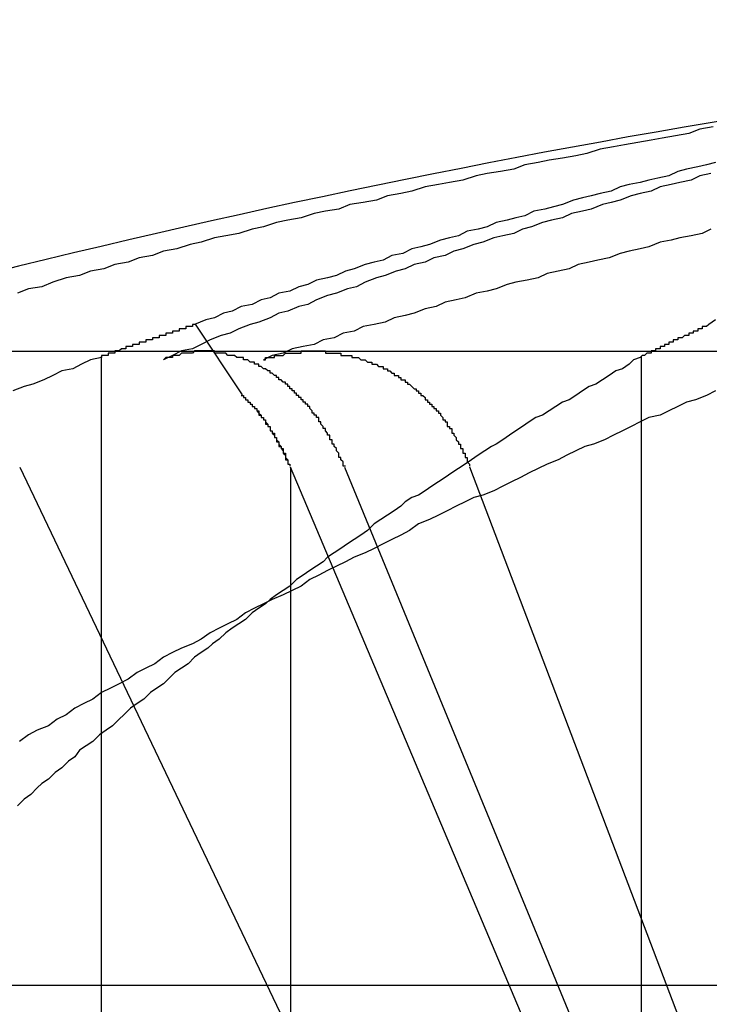
# Model space of a CAD drawing. Extents: x 3.5 to 71.5, y 2.7 to 44.5.
# Drawn here: x 15.8 to 15.9, y 11.9 to 12 of the extents above; entities that cross this region are included whole.
import ezdxf

# ---------------------------------------------------------------- set-up
doc = ezdxf.new("R2010")
doc.units = 0
doc.header["$LTSCALE"] = 4.3
doc.linetypes.add('DASHED', pattern=[0.2067, 0.1654, -0.0413])
doc.layers.add('HIDDEN__ANSI_', color=7, linetype='DASHED')
doc.layers.add('VISIBLE__ANSI_', color=7, linetype='CONTINUOUS')

msp = doc.modelspace()

# ---------------------------------------------------------------- linework, layer by layer
at = {"layer": 'HIDDEN__ANSI_'}
for p, q in [((15.830909, 11.974375), (15.814858, 11.974375)), ((15.862642, 11.974375), (15.830909, 11.974375)), ((15.850645, 11.974146), (15.850645, 11.928309)), ((15.822608, 11.969169), (15.853843, 11.903776)), ((15.837261, 11.969169), (15.864185, 11.903776)), ((15.867783, 11.903776), (15.84292, 11.969169)), ((15.852093, 11.928309), (15.836749, 11.964606)), ((15.834819, 11.96361), (15.834819, 11.928309)), ((15.826288, 11.958953), (15.826288, 11.928309))]:
    msp.add_line(p, q, dxfattribs=at)
for points in [[(15.8539, 11.9845, 0), (15.8533, 11.9844, 0), (15.8528, 11.9842, 0), (15.8522, 11.9841, 0), (15.8516, 11.984, 0), (15.8511, 11.9839, 0), (15.8505, 11.9838, 0), (15.8499, 11.9837, 0), (15.8494, 11.9836, 0), (15.8488, 11.9835, 0), (15.8482, 11.9833, 0), (15.8477, 11.9832, 0), (15.8471, 11.9831, 0), (15.8465, 11.983, 0), (15.846, 11.9829, 0), (15.8454, 11.9828, 0), (15.8449, 11.9826, 0), (15.8443, 11.9825, 0), (15.8437, 11.9824, 0), (15.8432, 11.9823, 0), (15.8426, 11.9821, 0), (15.842, 11.982, 0), (15.8415, 11.9819, 0), (15.8409, 11.9818, 0), (15.8403, 11.9816, 0), (15.8398, 11.9815, 0), (15.8392, 11.9814, 0), (15.8387, 11.9812, 0), (15.8381, 11.9811, 0), (15.8375, 11.981, 0), (15.837, 11.9808, 0), (15.8364, 11.9807, 0), (15.8359, 11.9806, 0), (15.8353, 11.9804, 0), (15.8347, 11.9803, 0), (15.8342, 11.9802, 0), (15.8336, 11.98, 0), (15.8331, 11.9799, 0), (15.8325, 11.9797, 0), (15.8319, 11.9796, 0), (15.8314, 11.9795, 0), (15.8308, 11.9793, 0), (15.8303, 11.9792, 0), (15.8297, 11.979, 0), (15.8291, 11.9789, 0), (15.8286, 11.9787, 0), (15.828, 11.9786, 0), (15.8275, 11.9784, 0), (15.8269, 11.9783, 0), (15.8264, 11.9781, 0), (15.8258, 11.978, 0), (15.8253, 11.9778, 0), (15.8247, 11.9777, 0), (15.8241, 11.9775, 0), (15.8236, 11.9773, 0), (15.823, 11.9772, 0), (15.8225, 11.977, 0)], [(15.8538, 11.9824, 0), (15.8533, 11.9823, 0), (15.8529, 11.9821, 0), (15.8524, 11.982, 0), (15.852, 11.9819, 0), (15.8515, 11.9818, 0), (15.8511, 11.9816, 0), (15.8506, 11.9815, 0), (15.8502, 11.9814, 0), (15.8497, 11.9812, 0), (15.8493, 11.9811, 0), (15.8489, 11.981, 0), (15.8484, 11.9808, 0), (15.848, 11.9807, 0), (15.8475, 11.9806, 0), (15.8471, 11.9804, 0), (15.8466, 11.9803, 0), (15.8462, 11.9802, 0), (15.8457, 11.98, 0), (15.8453, 11.9799, 0), (15.8449, 11.9797, 0), (15.8444, 11.9796, 0), (15.844, 11.9795, 0), (15.8435, 11.9793, 0), (15.8431, 11.9792, 0), (15.8426, 11.979, 0), (15.8422, 11.9789, 0), (15.8418, 11.9787, 0), (15.8413, 11.9786, 0), (15.8409, 11.9784, 0), (15.8404, 11.9783, 0), (15.84, 11.9781, 0), (15.8396, 11.978, 0), (15.8391, 11.9778, 0), (15.8387, 11.9777, 0), (15.8382, 11.9775, 0), (15.8378, 11.9773, 0), (15.8374, 11.9772, 0), (15.8369, 11.977, 0), (15.8365, 11.9769, 0), (15.836, 11.9767, 0), (15.8356, 11.9765, 0), (15.8352, 11.9764, 0), (15.8347, 11.9762, 0), (15.8343, 11.9761, 0), (15.8339, 11.9759, 0), (15.8334, 11.9757, 0), (15.833, 11.9756, 0), (15.8325, 11.9754, 0), (15.8321, 11.9752, 0), (15.8317, 11.9751, 0), (15.8312, 11.9749, 0), (15.8308, 11.9747, 0), (15.8304, 11.9745, 0), (15.8299, 11.9744, 0), (15.8295, 11.9742, 0), (15.8291, 11.974, 0)], [(15.8538, 11.9799, 0), (15.8534, 11.9797, 0), (15.8529, 11.9796, 0), (15.8524, 11.9795, 0), (15.852, 11.9794, 0), (15.8515, 11.9793, 0), (15.851, 11.9791, 0), (15.8506, 11.979, 0), (15.8501, 11.9789, 0), (15.8497, 11.9788, 0), (15.8492, 11.9786, 0), (15.8487, 11.9785, 0), (15.8483, 11.9784, 0), (15.8478, 11.9783, 0), (15.8474, 11.9781, 0), (15.8469, 11.978, 0), (15.8464, 11.9779, 0), (15.846, 11.9777, 0), (15.8455, 11.9776, 0), (15.845, 11.9775, 0), (15.8446, 11.9774, 0), (15.8441, 11.9772, 0), (15.8437, 11.9771, 0), (15.8432, 11.977, 0), (15.8427, 11.9768, 0), (15.8423, 11.9767, 0), (15.8418, 11.9766, 0), (15.8414, 11.9764, 0), (15.8409, 11.9763, 0), (15.8404, 11.9761, 0), (15.84, 11.976, 0), (15.8395, 11.9759, 0), (15.8391, 11.9757, 0), (15.8386, 11.9756, 0), (15.8381, 11.9755, 0), (15.8377, 11.9753, 0), (15.8372, 11.9752, 0), (15.8368, 11.975, 0), (15.8363, 11.9749, 0), (15.8359, 11.9747, 0), (15.8354, 11.9746, 0), (15.8349, 11.9745, 0), (15.8345, 11.9743, 0), (15.834, 11.9742, 0), (15.8336, 11.974, 0)], [(15.8537, 11.9756, 0), (15.8537, 11.9756, 0), (15.8537, 11.9756, 0), (15.8537, 11.9756, 0), (15.8537, 11.9756, 0), (15.8536, 11.9755, 0), (15.8536, 11.9755, 0), (15.8536, 11.9755, 0), (15.8536, 11.9755, 0), (15.8535, 11.9755, 0), (15.8535, 11.9755, 0), (15.8535, 11.9755, 0), (15.8535, 11.9755, 0), (15.8534, 11.9755, 0), (15.8534, 11.9754, 0), (15.8534, 11.9754, 0), (15.8534, 11.9754, 0), (15.8533, 11.9754, 0), (15.8533, 11.9754, 0), (15.8533, 11.9754, 0), (15.8533, 11.9754, 0), (15.8532, 11.9754, 0), (15.8532, 11.9754, 0), (15.8532, 11.9753, 0), (15.8532, 11.9753, 0), (15.8531, 11.9753, 0), (15.8531, 11.9753, 0), (15.8531, 11.9753, 0), (15.8531, 11.9753, 0), (15.853, 11.9753, 0), (15.853, 11.9753, 0), (15.853, 11.9753, 0), (15.853, 11.9752, 0), (15.8529, 11.9752, 0), (15.8529, 11.9752, 0), (15.8529, 11.9752, 0), (15.8529, 11.9752, 0), (15.8529, 11.9752, 0), (15.8528, 11.9752, 0), (15.8528, 11.9752, 0), (15.8528, 11.9752, 0), (15.8528, 11.9751, 0), (15.8527, 11.9751, 0), (15.8527, 11.9751, 0), (15.8527, 11.9751, 0), (15.8527, 11.9751, 0), (15.8526, 11.9751, 0), (15.8526, 11.9751, 0), (15.8526, 11.9751, 0), (15.8526, 11.9751, 0), (15.8525, 11.975, 0), (15.8525, 11.975, 0), (15.8525, 11.975, 0), (15.8525, 11.975, 0), (15.8524, 11.975, 0), (15.8524, 11.975, 0), (15.8524, 11.975, 0), (15.8524, 11.975, 0), (15.8523, 11.975, 0), (15.8523, 11.9749, 0), (15.8523, 11.9749, 0), (15.8523, 11.9749, 0), (15.8522, 11.9749, 0), (15.8522, 11.9749, 0), (15.8522, 11.9749, 0), (15.8522, 11.9749, 0), (15.8521, 11.9749, 0), (15.8521, 11.9748, 0), (15.8521, 11.9748, 0), (15.8521, 11.9748, 0), (15.8521, 11.9748, 0), (15.852, 11.9748, 0), (15.852, 11.9748, 0), (15.852, 11.9748, 0), (15.852, 11.9748, 0), (15.8519, 11.9748, 0), (15.8519, 11.9747, 0), (15.8519, 11.9747, 0), (15.8519, 11.9747, 0), (15.8518, 11.9747, 0), (15.8518, 11.9747, 0), (15.8518, 11.9747, 0), (15.8518, 11.9747, 0), (15.8517, 11.9747, 0), (15.8517, 11.9747, 0), (15.8517, 11.9746, 0), (15.8517, 11.9746, 0), (15.8516, 11.9746, 0), (15.8516, 11.9746, 0), (15.8516, 11.9746, 0), (15.8516, 11.9746, 0), (15.8515, 11.9746, 0), (15.8515, 11.9746, 0), (15.8515, 11.9746, 0), (15.8515, 11.9745, 0), (15.8514, 11.9745, 0), (15.8514, 11.9745, 0), (15.8514, 11.9745, 0), (15.8514, 11.9745, 0), (15.8513, 11.9745, 0), (15.8513, 11.9745, 0), (15.8513, 11.9745, 0), (15.8513, 11.9744, 0), (15.8513, 11.9744, 0), (15.8512, 11.9744, 0), (15.8512, 11.9744, 0), (15.8512, 11.9744, 0), (15.8512, 11.9744, 0), (15.8511, 11.9744, 0), (15.8511, 11.9744, 0), (15.8511, 11.9744, 0), (15.8511, 11.9743, 0), (15.851, 11.9743, 0), (15.851, 11.9743, 0), (15.851, 11.9743, 0), (15.851, 11.9743, 0), (15.8509, 11.9743, 0), (15.8509, 11.9743, 0), (15.8509, 11.9743, 0), (15.8509, 11.9743, 0), (15.8508, 11.9742, 0), (15.8508, 11.9742, 0), (15.8508, 11.9742, 0), (15.8508, 11.9742, 0), (15.8507, 11.9742, 0), (15.8507, 11.9742, 0), (15.8507, 11.9742, 0), (15.8507, 11.9742, 0), (15.8506, 11.9741, 0)], [(15.854, 11.9758, 0), (15.8537, 11.9756, 0)], [(15.8373, 11.9692, 0), (15.8372, 11.9692, 0), (15.8372, 11.9692, 0), (15.8372, 11.9693, 0), (15.8372, 11.9693, 0), (15.8372, 11.9694, 0), (15.8372, 11.9694, 0), (15.8372, 11.9694, 0), (15.8371, 11.9695, 0), (15.8371, 11.9695, 0), (15.8371, 11.9695, 0), (15.8371, 11.9696, 0), (15.8371, 11.9696, 0), (15.837, 11.9696, 0), (15.837, 11.9697, 0), (15.837, 11.9697, 0), (15.837, 11.9697, 0), (15.837, 11.9698, 0), (15.837, 11.9698, 0), (15.8369, 11.9699, 0), (15.8369, 11.9699, 0), (15.8369, 11.9699, 0), (15.8369, 11.97, 0), (15.8369, 11.97, 0), (15.8369, 11.97, 0), (15.8368, 11.9701, 0), (15.8368, 11.9701, 0), (15.8368, 11.9701, 0), (15.8368, 11.9702, 0), (15.8368, 11.9702, 0), (15.8367, 11.9702, 0), (15.8367, 11.9703, 0), (15.8367, 11.9703, 0), (15.8367, 11.9703, 0), (15.8367, 11.9704, 0), (15.8366, 11.9704, 0), (15.8366, 11.9705, 0), (15.8366, 11.9705, 0), (15.8366, 11.9705, 0), (15.8366, 11.9706, 0), (15.8365, 11.9706, 0), (15.8365, 11.9706, 0), (15.8365, 11.9707, 0), (15.8365, 11.9707, 0), (15.8365, 11.9707, 0), (15.8364, 11.9708, 0), (15.8364, 11.9708, 0), (15.8364, 11.9708, 0), (15.8364, 11.9709, 0), (15.8364, 11.9709, 0), (15.8363, 11.9709, 0), (15.8363, 11.971, 0), (15.8363, 11.971, 0), (15.8363, 11.971, 0), (15.8363, 11.971, 0), (15.8362, 11.9711, 0), (15.8362, 11.9711, 0), (15.8362, 11.9711, 0), (15.8362, 11.9712, 0), (15.8362, 11.9712, 0), (15.8361, 11.9712, 0), (15.8361, 11.9713, 0), (15.8361, 11.9713, 0), (15.8361, 11.9713, 0), (15.8361, 11.9714, 0), (15.836, 11.9714, 0), (15.836, 11.9714, 0), (15.836, 11.9714, 0), (15.836, 11.9715, 0), (15.836, 11.9715, 0), (15.8359, 11.9715, 0), (15.8359, 11.9716, 0), (15.8359, 11.9716, 0), (15.8359, 11.9716, 0), (15.8358, 11.9716, 0), (15.8358, 11.9717, 0), (15.8358, 11.9717, 0), (15.8358, 11.9717, 0), (15.8358, 11.9717, 0), (15.8357, 11.9718, 0), (15.8357, 11.9718, 0), (15.8357, 11.9718, 0), (15.8357, 11.9719, 0), (15.8357, 11.9719, 0), (15.8356, 11.9719, 0), (15.8356, 11.9719, 0), (15.8356, 11.972, 0), (15.8356, 11.972, 0), (15.8355, 11.972, 0), (15.8355, 11.972, 0), (15.8355, 11.9721, 0), (15.8355, 11.9721, 0), (15.8354, 11.9721, 0), (15.8354, 11.9721, 0), (15.8354, 11.9722, 0), (15.8354, 11.9722, 0), (15.8353, 11.9722, 0), (15.8353, 11.9722, 0), (15.8353, 11.9723, 0), (15.8353, 11.9723, 0), (15.8352, 11.9723, 0), (15.8352, 11.9724, 0), (15.8352, 11.9724, 0), (15.8352, 11.9724, 0), (15.8351, 11.9724, 0), (15.8351, 11.9725, 0), (15.8351, 11.9725, 0), (15.8351, 11.9725, 0), (15.835, 11.9725, 0), (15.835, 11.9726, 0), (15.835, 11.9726, 0), (15.835, 11.9726, 0), (15.8349, 11.9726, 0), (15.8349, 11.9726, 0), (15.8349, 11.9727, 0), (15.8349, 11.9727, 0), (15.8348, 11.9727, 0), (15.8348, 11.9727, 0), (15.8348, 11.9728, 0), (15.8348, 11.9728, 0), (15.8347, 11.9728, 0), (15.8347, 11.9728, 0), (15.8347, 11.9729, 0), (15.8346, 11.9729, 0), (15.8346, 11.9729, 0), (15.8346, 11.9729, 0), (15.8346, 11.973, 0), (15.8345, 11.973, 0), (15.8345, 11.973, 0), (15.8345, 11.973, 0), (15.8345, 11.973, 0), (15.8344, 11.9731, 0), (15.8344, 11.9731, 0), (15.8344, 11.9731, 0), (15.8344, 11.9731, 0), (15.8343, 11.9731, 0), (15.8343, 11.9732, 0), (15.8343, 11.9732, 0), (15.8342, 11.9732, 0), (15.8342, 11.9732, 0), (15.8342, 11.9732, 0), (15.8342, 11.9733, 0), (15.8341, 11.9733, 0), (15.8341, 11.9733, 0), (15.8341, 11.9733, 0), (15.8341, 11.9733, 0), (15.834, 11.9734, 0), (15.834, 11.9734, 0), (15.834, 11.9734, 0), (15.8339, 11.9734, 0), (15.8339, 11.9734, 0), (15.8339, 11.9735, 0), (15.8339, 11.9735, 0), (15.8338, 11.9735, 0), (15.8338, 11.9735, 0), (15.8338, 11.9735, 0), (15.8338, 11.9735, 0), (15.8337, 11.9736, 0), (15.8337, 11.9736, 0), (15.8337, 11.9736, 0), (15.8337, 11.9736, 0), (15.8336, 11.9736, 0), (15.8336, 11.9736, 0), (15.8336, 11.9736, 0), (15.8335, 11.9737, 0), (15.8335, 11.9737, 0), (15.8335, 11.9737, 0), (15.8335, 11.9737, 0), (15.8334, 11.9737, 0), (15.8334, 11.9737, 0), (15.8334, 11.9737, 0), (15.8334, 11.9738, 0), (15.8333, 11.9738, 0), (15.8333, 11.9738, 0), (15.8333, 11.9738, 0), (15.8332, 11.9738, 0), (15.8332, 11.9738, 0), (15.8332, 11.9738, 0), (15.8332, 11.9739, 0), (15.8331, 11.9739, 0), (15.8331, 11.9739, 0), (15.8331, 11.9739, 0), (15.833, 11.9739, 0), (15.833, 11.9739, 0), (15.833, 11.9739, 0), (15.833, 11.9739, 0), (15.8329, 11.974, 0), (15.8329, 11.974, 0), (15.8329, 11.974, 0), (15.8328, 11.974, 0), (15.8328, 11.974, 0), (15.8328, 11.974, 0), (15.8328, 11.974, 0), (15.8327, 11.974, 0), (15.8327, 11.974, 0), (15.8327, 11.9741, 0), (15.8326, 11.9741, 0), (15.8326, 11.9741, 0), (15.8326, 11.9741, 0), (15.8325, 11.9741, 0), (15.8325, 11.9741, 0), (15.8325, 11.9741, 0), (15.8325, 11.9741, 0), (15.8324, 11.9741, 0), (15.8324, 11.9741, 0), (15.8324, 11.9741, 0), (15.8323, 11.9742, 0), (15.8323, 11.9742, 0), (15.8323, 11.9742, 0), (15.8322, 11.9742, 0), (15.8322, 11.9742, 0), (15.8322, 11.9742, 0), (15.8322, 11.9742, 0), (15.8321, 11.9742, 0), (15.8321, 11.9742, 0), (15.8321, 11.9742, 0), (15.832, 11.9742, 0), (15.832, 11.9742, 0), (15.832, 11.9742, 0), (15.8319, 11.9743, 0), (15.8319, 11.9743, 0), (15.8319, 11.9743, 0), (15.8319, 11.9743, 0), (15.8318, 11.9743, 0), (15.8318, 11.9743, 0), (15.8318, 11.9743, 0), (15.8317, 11.9743, 0), (15.8317, 11.9743, 0), (15.8317, 11.9743, 0), (15.8316, 11.9743, 0), (15.8316, 11.9743, 0), (15.8316, 11.9743, 0), (15.8316, 11.9743, 0), (15.8315, 11.9743, 0), (15.8315, 11.9743, 0), (15.8315, 11.9743, 0), (15.8314, 11.9743, 0), (15.8314, 11.9743, 0), (15.8314, 11.9743, 0), (15.8314, 11.9744, 0), (15.8313, 11.9744, 0), (15.8313, 11.9744, 0), (15.8313, 11.9744, 0), (15.8312, 11.9744, 0), (15.8312, 11.9744, 0), (15.8312, 11.9744, 0), (15.8312, 11.9744, 0), (15.8311, 11.9744, 0), (15.8311, 11.9744, 0), (15.8311, 11.9744, 0), (15.831, 11.9744, 0), (15.831, 11.9744, 0), (15.831, 11.9744, 0), (15.831, 11.9744, 0), (15.8309, 11.9744, 0), (15.8309, 11.9744, 0), (15.8309, 11.9744, 0), (15.8308, 11.9744, 0), (15.8308, 11.9744, 0), (15.8308, 11.9744, 0), (15.8308, 11.9744, 0), (15.8307, 11.9744, 0), (15.8307, 11.9744, 0), (15.8307, 11.9744, 0), (15.8306, 11.9744, 0), (15.8306, 11.9744, 0), (15.8306, 11.9744, 0), (15.8306, 11.9744, 0), (15.8305, 11.9744, 0), (15.8305, 11.9744, 0), (15.8305, 11.9744, 0), (15.8304, 11.9743, 0), (15.8304, 11.9743, 0), (15.8304, 11.9743, 0), (15.8304, 11.9743, 0), (15.8303, 11.9743, 0), (15.8303, 11.9743, 0), (15.8303, 11.9743, 0), (15.8302, 11.9743, 0), (15.8302, 11.9743, 0), (15.8302, 11.9743, 0), (15.8302, 11.9743, 0), (15.8301, 11.9743, 0), (15.8301, 11.9743, 0), (15.8301, 11.9743, 0), (15.83, 11.9743, 0), (15.83, 11.9743, 0), (15.83, 11.9743, 0), (15.83, 11.9743, 0), (15.8299, 11.9743, 0), (15.8299, 11.9743, 0), (15.8299, 11.9743, 0), (15.8298, 11.9742, 0), (15.8298, 11.9742, 0), (15.8298, 11.9742, 0), (15.8297, 11.9742, 0), (15.8297, 11.9742, 0), (15.8297, 11.9742, 0), (15.8297, 11.9742, 0), (15.8296, 11.9742, 0), (15.8296, 11.9742, 0), (15.8296, 11.9742, 0), (15.8295, 11.9742, 0), (15.8295, 11.9742, 0), (15.8295, 11.9742, 0), (15.8295, 11.9741, 0), (15.8294, 11.9741, 0), (15.8294, 11.9741, 0), (15.8294, 11.9741, 0), (15.8293, 11.9741, 0), (15.8293, 11.9741, 0), (15.8293, 11.9741, 0), (15.8293, 11.9741, 0), (15.8292, 11.9741, 0), (15.8292, 11.9741, 0), (15.8292, 11.9741, 0), (15.8291, 11.974, 0), (15.8291, 11.974, 0), (15.8291, 11.974, 0), (15.8291, 11.974, 0)], [(15.8336, 11.974, 0), (15.8336, 11.974, 0), (15.8336, 11.974, 0), (15.8337, 11.974, 0), (15.8337, 11.9741, 0), (15.8337, 11.9741, 0), (15.8338, 11.9741, 0), (15.8338, 11.9741, 0), (15.8338, 11.9741, 0), (15.8339, 11.9741, 0), (15.8339, 11.9741, 0), (15.834, 11.9741, 0), (15.834, 11.9741, 0), (15.834, 11.9741, 0), (15.8341, 11.9741, 0), (15.8341, 11.9742, 0), (15.8341, 11.9742, 0), (15.8342, 11.9742, 0), (15.8342, 11.9742, 0), (15.8342, 11.9742, 0), (15.8343, 11.9742, 0), (15.8343, 11.9742, 0), (15.8344, 11.9742, 0), (15.8344, 11.9742, 0), (15.8344, 11.9742, 0), (15.8345, 11.9742, 0), (15.8345, 11.9742, 0), (15.8345, 11.9742, 0), (15.8346, 11.9743, 0), (15.8346, 11.9743, 0), (15.8346, 11.9743, 0), (15.8347, 11.9743, 0), (15.8347, 11.9743, 0), (15.8347, 11.9743, 0), (15.8348, 11.9743, 0), (15.8348, 11.9743, 0), (15.8349, 11.9743, 0), (15.8349, 11.9743, 0), (15.8349, 11.9743, 0), (15.835, 11.9743, 0), (15.835, 11.9743, 0), (15.835, 11.9743, 0), (15.8351, 11.9743, 0), (15.8351, 11.9743, 0), (15.8351, 11.9743, 0), (15.8352, 11.9743, 0), (15.8352, 11.9743, 0), (15.8352, 11.9743, 0), (15.8353, 11.9743, 0), (15.8353, 11.9744, 0), (15.8354, 11.9744, 0), (15.8354, 11.9744, 0), (15.8354, 11.9744, 0), (15.8355, 11.9744, 0), (15.8355, 11.9744, 0), (15.8355, 11.9744, 0), (15.8356, 11.9744, 0), (15.8356, 11.9744, 0), (15.8356, 11.9744, 0), (15.8357, 11.9744, 0), (15.8357, 11.9744, 0), (15.8357, 11.9744, 0), (15.8358, 11.9744, 0), (15.8358, 11.9744, 0), (15.8358, 11.9744, 0), (15.8359, 11.9744, 0), (15.8359, 11.9744, 0), (15.8359, 11.9744, 0), (15.836, 11.9744, 0), (15.836, 11.9744, 0), (15.836, 11.9744, 0), (15.8361, 11.9744, 0), (15.8361, 11.9744, 0), (15.8361, 11.9744, 0), (15.8362, 11.9744, 0), (15.8362, 11.9744, 0), (15.8362, 11.9744, 0), (15.8363, 11.9744, 0), (15.8363, 11.9744, 0), (15.8363, 11.9744, 0), (15.8364, 11.9744, 0), (15.8364, 11.9743, 0), (15.8365, 11.9743, 0), (15.8365, 11.9743, 0), (15.8365, 11.9743, 0), (15.8366, 11.9743, 0), (15.8366, 11.9743, 0), (15.8366, 11.9743, 0), (15.8367, 11.9743, 0), (15.8367, 11.9743, 0), (15.8367, 11.9743, 0), (15.8368, 11.9743, 0), (15.8368, 11.9743, 0), (15.8368, 11.9743, 0), (15.8369, 11.9743, 0), (15.8369, 11.9743, 0), (15.8369, 11.9743, 0), (15.837, 11.9743, 0), (15.837, 11.9743, 0), (15.8371, 11.9743, 0), (15.8371, 11.9743, 0), (15.8371, 11.9742, 0), (15.8372, 11.9742, 0), (15.8372, 11.9742, 0), (15.8372, 11.9742, 0), (15.8373, 11.9742, 0), (15.8373, 11.9742, 0), (15.8373, 11.9742, 0), (15.8374, 11.9742, 0), (15.8374, 11.9742, 0), (15.8374, 11.9742, 0), (15.8375, 11.9742, 0), (15.8375, 11.9742, 0), (15.8376, 11.9742, 0), (15.8376, 11.9741, 0), (15.8376, 11.9741, 0), (15.8377, 11.9741, 0), (15.8377, 11.9741, 0), (15.8377, 11.9741, 0), (15.8378, 11.9741, 0), (15.8378, 11.9741, 0), (15.8378, 11.9741, 0), (15.8379, 11.9741, 0), (15.8379, 11.9741, 0), (15.8379, 11.9741, 0), (15.838, 11.974, 0), (15.838, 11.974, 0), (15.838, 11.974, 0), (15.8381, 11.974, 0), (15.8381, 11.974, 0), (15.8381, 11.974, 0), (15.8382, 11.974, 0), (15.8382, 11.974, 0), (15.8382, 11.974, 0), (15.8383, 11.9739, 0), (15.8383, 11.9739, 0), (15.8383, 11.9739, 0), (15.8384, 11.9739, 0), (15.8384, 11.9739, 0), (15.8384, 11.9739, 0), (15.8385, 11.9739, 0), (15.8385, 11.9739, 0), (15.8385, 11.9738, 0), (15.8386, 11.9738, 0), (15.8386, 11.9738, 0), (15.8386, 11.9738, 0), (15.8387, 11.9738, 0), (15.8387, 11.9738, 0), (15.8387, 11.9738, 0), (15.8388, 11.9737, 0), (15.8388, 11.9737, 0), (15.8388, 11.9737, 0), (15.8389, 11.9737, 0), (15.8389, 11.9737, 0), (15.8389, 11.9737, 0), (15.839, 11.9737, 0), (15.839, 11.9736, 0), (15.839, 11.9736, 0), (15.839, 11.9736, 0), (15.8391, 11.9736, 0), (15.8391, 11.9736, 0), (15.8391, 11.9736, 0), (15.8392, 11.9736, 0), (15.8392, 11.9735, 0), (15.8392, 11.9735, 0), (15.8393, 11.9735, 0), (15.8393, 11.9735, 0), (15.8393, 11.9735, 0), (15.8393, 11.9735, 0), (15.8394, 11.9734, 0), (15.8394, 11.9734, 0), (15.8394, 11.9734, 0), (15.8395, 11.9734, 0), (15.8395, 11.9734, 0), (15.8395, 11.9733, 0), (15.8396, 11.9733, 0), (15.8396, 11.9733, 0), (15.8396, 11.9733, 0), (15.8397, 11.9733, 0), (15.8397, 11.9732, 0), (15.8397, 11.9732, 0), (15.8397, 11.9732, 0), (15.8398, 11.9732, 0), (15.8398, 11.9732, 0), (15.8398, 11.9731, 0), (15.8399, 11.9731, 0), (15.8399, 11.9731, 0), (15.8399, 11.9731, 0), (15.84, 11.9731, 0), (15.84, 11.973, 0), (15.84, 11.973, 0), (15.84, 11.973, 0), (15.8401, 11.973, 0), (15.8401, 11.973, 0), (15.8401, 11.9729, 0), (15.8402, 11.9729, 0), (15.8402, 11.9729, 0), (15.8402, 11.9729, 0), (15.8403, 11.9728, 0), (15.8403, 11.9728, 0), (15.8403, 11.9728, 0), (15.8403, 11.9728, 0), (15.8404, 11.9727, 0), (15.8404, 11.9727, 0), (15.8404, 11.9727, 0), (15.8405, 11.9727, 0), (15.8405, 11.9726, 0), (15.8405, 11.9726, 0), (15.8405, 11.9726, 0), (15.8406, 11.9726, 0), (15.8406, 11.9726, 0), (15.8406, 11.9725, 0), (15.8407, 11.9725, 0), (15.8407, 11.9725, 0), (15.8407, 11.9725, 0), (15.8407, 11.9724, 0), (15.8408, 11.9724, 0), (15.8408, 11.9724, 0), (15.8408, 11.9724, 0), (15.8409, 11.9723, 0), (15.8409, 11.9723, 0), (15.8409, 11.9723, 0), (15.8409, 11.9722, 0), (15.841, 11.9722, 0), (15.841, 11.9722, 0), (15.841, 11.9722, 0), (15.841, 11.9721, 0), (15.8411, 11.9721, 0), (15.8411, 11.9721, 0), (15.8411, 11.9721, 0), (15.8411, 11.972, 0), (15.8412, 11.972, 0), (15.8412, 11.972, 0), (15.8412, 11.972, 0), (15.8412, 11.9719, 0), (15.8413, 11.9719, 0), (15.8413, 11.9719, 0), (15.8413, 11.9719, 0), (15.8413, 11.9718, 0), (15.8414, 11.9718, 0), (15.8414, 11.9718, 0), (15.8414, 11.9717, 0), (15.8414, 11.9717, 0), (15.8415, 11.9717, 0), (15.8415, 11.9717, 0), (15.8415, 11.9716, 0), (15.8415, 11.9716, 0), (15.8415, 11.9716, 0), (15.8416, 11.9716, 0), (15.8416, 11.9715, 0), (15.8416, 11.9715, 0), (15.8416, 11.9715, 0), (15.8417, 11.9714, 0), (15.8417, 11.9714, 0), (15.8417, 11.9714, 0), (15.8417, 11.9714, 0), (15.8417, 11.9713, 0), (15.8418, 11.9713, 0), (15.8418, 11.9713, 0), (15.8418, 11.9712, 0), (15.8418, 11.9712, 0), (15.8419, 11.9712, 0), (15.8419, 11.9711, 0), (15.8419, 11.9711, 0), (15.8419, 11.9711, 0), (15.8419, 11.971, 0), (15.842, 11.971, 0), (15.842, 11.971, 0), (15.842, 11.971, 0), (15.842, 11.9709, 0), (15.842, 11.9709, 0), (15.8421, 11.9709, 0), (15.8421, 11.9708, 0), (15.8421, 11.9708, 0), (15.8421, 11.9708, 0), (15.8421, 11.9707, 0), (15.8422, 11.9707, 0), (15.8422, 11.9707, 0), (15.8422, 11.9706, 0), (15.8422, 11.9706, 0), (15.8422, 11.9706, 0), (15.8423, 11.9705, 0), (15.8423, 11.9705, 0), (15.8423, 11.9705, 0), (15.8423, 11.9704, 0), (15.8423, 11.9704, 0), (15.8424, 11.9703, 0), (15.8424, 11.9703, 0), (15.8424, 11.9703, 0), (15.8424, 11.9702, 0), (15.8424, 11.9702, 0), (15.8425, 11.9702, 0), (15.8425, 11.9701, 0), (15.8425, 11.9701, 0), (15.8425, 11.9701, 0), (15.8425, 11.97, 0), (15.8425, 11.97, 0), (15.8426, 11.97, 0), (15.8426, 11.9699, 0), (15.8426, 11.9699, 0), (15.8426, 11.9699, 0), (15.8426, 11.9698, 0), (15.8427, 11.9698, 0), (15.8427, 11.9697, 0), (15.8427, 11.9697, 0), (15.8427, 11.9697, 0), (15.8427, 11.9696, 0), (15.8427, 11.9696, 0), (15.8428, 11.9696, 0), (15.8428, 11.9695, 0), (15.8428, 11.9695, 0), (15.8428, 11.9695, 0), (15.8428, 11.9694, 0), (15.8428, 11.9694, 0), (15.8428, 11.9694, 0), (15.8429, 11.9693, 0), (15.8429, 11.9693, 0), (15.8429, 11.9692, 0), (15.8429, 11.9692, 0), (15.8429, 11.9692, 0)], [(15.8506, 11.9741, 0), (15.8503, 11.974, 0), (15.8501, 11.9738, 0), (15.8498, 11.9736, 0), (15.8495, 11.9735, 0), (15.8492, 11.9733, 0), (15.8489, 11.9731, 0), (15.8486, 11.9729, 0), (15.8483, 11.9728, 0), (15.848, 11.9726, 0), (15.8477, 11.9724, 0), (15.8474, 11.9722, 0), (15.8471, 11.9721, 0), (15.8468, 11.9719, 0), (15.8465, 11.9717, 0), (15.8462, 11.9715, 0), (15.8459, 11.9714, 0), (15.8456, 11.9712, 0), (15.8453, 11.971, 0), (15.845, 11.9708, 0), (15.8447, 11.9706, 0), (15.8444, 11.9704, 0), (15.8441, 11.9702, 0), (15.8439, 11.9701, 0), (15.8436, 11.9699, 0), (15.8433, 11.9697, 0), (15.843, 11.9695, 0), (15.8427, 11.9693, 0), (15.8424, 11.9691, 0), (15.8421, 11.9689, 0), (15.8418, 11.9687, 0), (15.8415, 11.9685, 0), (15.8412, 11.9683, 0), (15.8409, 11.9681, 0), (15.8406, 11.9679, 0), (15.8403, 11.9678, 0), (15.84, 11.9676, 0), (15.8398, 11.9674, 0), (15.8395, 11.9672, 0), (15.8392, 11.967, 0), (15.8389, 11.9668, 0), (15.8386, 11.9666, 0), (15.8383, 11.9663, 0), (15.838, 11.9661, 0), (15.8377, 11.9659, 0), (15.8374, 11.9657, 0), (15.8371, 11.9655, 0), (15.8368, 11.9653, 0), (15.8365, 11.9651, 0), (15.8363, 11.9649, 0), (15.836, 11.9647, 0), (15.8357, 11.9645, 0), (15.8354, 11.9643, 0), (15.8351, 11.9641, 0), (15.8348, 11.9638, 0), (15.8345, 11.9636, 0), (15.8342, 11.9634, 0), (15.8339, 11.9632, 0), (15.8337, 11.963, 0), (15.8334, 11.9628, 0), (15.8331, 11.9626, 0), (15.8328, 11.9623, 0), (15.8325, 11.9621, 0), (15.8322, 11.9619, 0), (15.8319, 11.9617, 0), (15.8316, 11.9614, 0), (15.8313, 11.9612, 0), (15.8311, 11.961, 0), (15.8308, 11.9608, 0), (15.8305, 11.9606, 0), (15.8302, 11.9603, 0), (15.8299, 11.9601, 0), (15.8296, 11.9599, 0), (15.8293, 11.9596, 0), (15.8291, 11.9594, 0), (15.8288, 11.9592, 0), (15.8285, 11.959, 0), (15.8282, 11.9587, 0), (15.8279, 11.9585, 0), (15.8276, 11.9583, 0), (15.8273, 11.958, 0), (15.8271, 11.9578, 0), (15.8268, 11.9575, 0), (15.8265, 11.9573, 0), (15.8262, 11.9571, 0), (15.8259, 11.9568, 0), (15.8256, 11.9566, 0), (15.8253, 11.9564, 0), (15.8251, 11.9561, 0), (15.8248, 11.9559, 0), (15.8245, 11.9556, 0), (15.8242, 11.9554, 0), (15.8239, 11.9551, 0), (15.8236, 11.9549, 0), (15.8234, 11.9547, 0), (15.8231, 11.9544, 0), (15.8228, 11.9542, 0), (15.8225, 11.9539, 0)], [(15.8326, 11.9724, 0), (15.8327, 11.9724, 0), (15.8327, 11.9724, 0), (15.8327, 11.9724, 0), (15.8327, 11.9724, 0), (15.8327, 11.9724, 0), (15.8327, 11.9723, 0), (15.8327, 11.9723, 0), (15.8328, 11.9723, 0), (15.8328, 11.9723, 0), (15.8328, 11.9723, 0), (15.8328, 11.9723, 0), (15.8328, 11.9723, 0), (15.8328, 11.9722, 0), (15.8328, 11.9722, 0), (15.8329, 11.9722, 0), (15.8329, 11.9722, 0), (15.8329, 11.9722, 0), (15.8329, 11.9722, 0), (15.8329, 11.9722, 0), (15.8329, 11.9721, 0), (15.8329, 11.9721, 0), (15.833, 11.9721, 0), (15.833, 11.9721, 0), (15.833, 11.9721, 0), (15.833, 11.9721, 0), (15.833, 11.9721, 0), (15.833, 11.972, 0), (15.833, 11.972, 0), (15.833, 11.972, 0), (15.8331, 11.972, 0), (15.8331, 11.972, 0), (15.8331, 11.972, 0), (15.8331, 11.972, 0), (15.8331, 11.9719, 0), (15.8331, 11.9719, 0), (15.8331, 11.9719, 0), (15.8331, 11.9719, 0), (15.8332, 11.9719, 0), (15.8332, 11.9719, 0), (15.8332, 11.9719, 0), (15.8332, 11.9718, 0), (15.8332, 11.9718, 0), (15.8332, 11.9718, 0), (15.8332, 11.9718, 0), (15.8332, 11.9718, 0), (15.8333, 11.9718, 0), (15.8333, 11.9717, 0), (15.8333, 11.9717, 0), (15.8333, 11.9717, 0), (15.8333, 11.9717, 0), (15.8333, 11.9717, 0), (15.8333, 11.9717, 0), (15.8333, 11.9717, 0), (15.8334, 11.9716, 0), (15.8334, 11.9716, 0), (15.8334, 11.9716, 0), (15.8334, 11.9716, 0), (15.8334, 11.9716, 0), (15.8334, 11.9716, 0), (15.8334, 11.9716, 0), (15.8334, 11.9715, 0), (15.8335, 11.9715, 0), (15.8335, 11.9715, 0), (15.8335, 11.9715, 0), (15.8335, 11.9715, 0), (15.8335, 11.9715, 0), (15.8335, 11.9714, 0), (15.8335, 11.9714, 0), (15.8335, 11.9714, 0), (15.8335, 11.9714, 0), (15.8336, 11.9714, 0), (15.8336, 11.9714, 0), (15.8336, 11.9714, 0), (15.8336, 11.9713, 0), (15.8336, 11.9713, 0), (15.8336, 11.9713, 0), (15.8336, 11.9713, 0), (15.8336, 11.9713, 0), (15.8337, 11.9713, 0), (15.8337, 11.9712, 0), (15.8337, 11.9712, 0), (15.8337, 11.9712, 0), (15.8337, 11.9712, 0), (15.8337, 11.9712, 0), (15.8337, 11.9712, 0), (15.8337, 11.9711, 0), (15.8337, 11.9711, 0), (15.8338, 11.9711, 0), (15.8338, 11.9711, 0), (15.8338, 11.9711, 0), (15.8338, 11.9711, 0), (15.8338, 11.971, 0), (15.8338, 11.971, 0), (15.8338, 11.971, 0), (15.8338, 11.971, 0), (15.8338, 11.971, 0), (15.8339, 11.971, 0), (15.8339, 11.9709, 0), (15.8339, 11.9709, 0), (15.8339, 11.9709, 0), (15.8339, 11.9709, 0), (15.8339, 11.9709, 0), (15.8339, 11.9708, 0), (15.8339, 11.9708, 0), (15.8339, 11.9708, 0), (15.834, 11.9708, 0), (15.834, 11.9708, 0), (15.834, 11.9708, 0), (15.834, 11.9707, 0), (15.834, 11.9707, 0), (15.834, 11.9707, 0), (15.834, 11.9707, 0), (15.834, 11.9707, 0), (15.8341, 11.9706, 0), (15.8341, 11.9706, 0), (15.8341, 11.9706, 0), (15.8341, 11.9706, 0), (15.8341, 11.9706, 0), (15.8341, 11.9706, 0), (15.8341, 11.9705, 0), (15.8341, 11.9705, 0), (15.8341, 11.9705, 0), (15.8341, 11.9705, 0), (15.8342, 11.9705, 0), (15.8342, 11.9704, 0), (15.8342, 11.9704, 0), (15.8342, 11.9704, 0), (15.8342, 11.9704, 0), (15.8342, 11.9704, 0), (15.8342, 11.9704, 0), (15.8342, 11.9703, 0), (15.8342, 11.9703, 0), (15.8343, 11.9703, 0), (15.8343, 11.9703, 0), (15.8343, 11.9703, 0), (15.8343, 11.9702, 0), (15.8343, 11.9702, 0), (15.8343, 11.9702, 0), (15.8343, 11.9702, 0), (15.8343, 11.9702, 0), (15.8343, 11.9701, 0), (15.8344, 11.9701, 0), (15.8344, 11.9701, 0), (15.8344, 11.9701, 0), (15.8344, 11.9701, 0), (15.8344, 11.97, 0), (15.8344, 11.97, 0), (15.8344, 11.97, 0), (15.8344, 11.97, 0), (15.8344, 11.97, 0), (15.8344, 11.97, 0), (15.8345, 11.9699, 0), (15.8345, 11.9699, 0), (15.8345, 11.9699, 0), (15.8345, 11.9699, 0), (15.8345, 11.9699, 0), (15.8345, 11.9698, 0), (15.8345, 11.9698, 0), (15.8345, 11.9698, 0), (15.8345, 11.9698, 0), (15.8345, 11.9698, 0), (15.8346, 11.9697, 0), (15.8346, 11.9697, 0), (15.8346, 11.9697, 0), (15.8346, 11.9697, 0), (15.8346, 11.9697, 0), (15.8346, 11.9696, 0), (15.8346, 11.9696, 0), (15.8346, 11.9696, 0), (15.8346, 11.9696, 0), (15.8346, 11.9696, 0), (15.8346, 11.9695, 0), (15.8347, 11.9695, 0), (15.8347, 11.9695, 0), (15.8347, 11.9695, 0), (15.8347, 11.9695, 0), (15.8347, 11.9694, 0), (15.8347, 11.9694, 0), (15.8347, 11.9694, 0), (15.8347, 11.9694, 0), (15.8347, 11.9694, 0), (15.8347, 11.9693, 0), (15.8347, 11.9693, 0), (15.8348, 11.9693, 0), (15.8348, 11.9693, 0), (15.8348, 11.9693, 0), (15.8348, 11.9692, 0), (15.8348, 11.9692, 0), (15.8348, 11.9692, 0), (15.8348, 11.9692, 0), (15.8348, 11.9692, 0)]]:
    msp.add_polyline3d(points, dxfattribs=at)
at = {"layer": 'VISIBLE__ANSI_'}
for p, q in [((15.830528, 11.975603), (15.832647, 11.972426)), ((15.826288, 11.974146), (15.826288, 11.958953)), ((15.834819, 11.969169), (15.834819, 11.96361)), ((15.836749, 11.964606), (15.834819, 11.969169)), ((15.805499, 11.945809), (16.119133, 11.945809))]:
    msp.add_line(p, q, dxfattribs=at)
for points in [[(15.854, 11.9829, 0), (15.8536, 11.9828, 0), (15.8532, 11.9827, 0), (15.8527, 11.9826, 0), (15.8523, 11.9825, 0), (15.8519, 11.9823, 0), (15.8514, 11.9822, 0), (15.851, 11.9821, 0), (15.8506, 11.982, 0), (15.8501, 11.9819, 0), (15.8497, 11.9818, 0), (15.8493, 11.9816, 0), (15.8488, 11.9815, 0), (15.8484, 11.9814, 0), (15.848, 11.9813, 0), (15.8476, 11.9812, 0), (15.8471, 11.981, 0), (15.8467, 11.9809, 0), (15.8463, 11.9808, 0), (15.8458, 11.9807, 0), (15.8454, 11.9805, 0), (15.845, 11.9804, 0), (15.8446, 11.9803, 0), (15.8441, 11.9802, 0), (15.8437, 11.98, 0), (15.8433, 11.9799, 0), (15.8428, 11.9798, 0), (15.8424, 11.9796, 0), (15.842, 11.9795, 0), (15.8416, 11.9794, 0), (15.8411, 11.9792, 0), (15.8407, 11.9791, 0), (15.8403, 11.979, 0), (15.8399, 11.9788, 0), (15.8394, 11.9787, 0), (15.839, 11.9785, 0), (15.8386, 11.9784, 0), (15.8382, 11.9783, 0), (15.8377, 11.9781, 0), (15.8373, 11.978, 0), (15.8369, 11.9778, 0), (15.8365, 11.9777, 0), (15.836, 11.9776, 0), (15.8356, 11.9774, 0), (15.8352, 11.9773, 0), (15.8348, 11.9771, 0), (15.8343, 11.977, 0), (15.8339, 11.9768, 0), (15.8335, 11.9767, 0), (15.8331, 11.9765, 0), (15.8326, 11.9764, 0), (15.8322, 11.9762, 0), (15.8318, 11.9761, 0), (15.8314, 11.9759, 0), (15.831, 11.9758, 0), (15.8305, 11.9756, 0)], [(15.8305, 11.9756, 0), (15.8305, 11.9756, 0), (15.8305, 11.9756, 0), (15.8304, 11.9756, 0), (15.8304, 11.9756, 0), (15.8304, 11.9755, 0), (15.8303, 11.9755, 0), (15.8303, 11.9755, 0), (15.8303, 11.9755, 0), (15.8302, 11.9755, 0), (15.8302, 11.9755, 0), (15.8302, 11.9755, 0), (15.8301, 11.9755, 0), (15.8301, 11.9755, 0), (15.8301, 11.9754, 0), (15.83, 11.9754, 0), (15.83, 11.9754, 0), (15.83, 11.9754, 0), (15.8299, 11.9754, 0), (15.8299, 11.9754, 0), (15.8299, 11.9754, 0), (15.8298, 11.9754, 0), (15.8298, 11.9754, 0), (15.8298, 11.9753, 0), (15.8297, 11.9753, 0), (15.8297, 11.9753, 0), (15.8297, 11.9753, 0), (15.8296, 11.9753, 0), (15.8296, 11.9753, 0), (15.8296, 11.9753, 0), (15.8295, 11.9753, 0), (15.8295, 11.9753, 0), (15.8295, 11.9752, 0), (15.8294, 11.9752, 0), (15.8294, 11.9752, 0), (15.8294, 11.9752, 0), (15.8293, 11.9752, 0), (15.8293, 11.9752, 0), (15.8293, 11.9752, 0), (15.8292, 11.9752, 0), (15.8292, 11.9752, 0), (15.8292, 11.9751, 0), (15.8291, 11.9751, 0), (15.8291, 11.9751, 0), (15.8291, 11.9751, 0), (15.829, 11.9751, 0), (15.829, 11.9751, 0), (15.829, 11.9751, 0), (15.8289, 11.9751, 0), (15.8289, 11.9751, 0), (15.8289, 11.975, 0), (15.8288, 11.975, 0), (15.8288, 11.975, 0), (15.8288, 11.975, 0), (15.8287, 11.975, 0), (15.8287, 11.975, 0), (15.8287, 11.975, 0), (15.8286, 11.975, 0), (15.8286, 11.975, 0), (15.8286, 11.9749, 0), (15.8285, 11.9749, 0), (15.8285, 11.9749, 0), (15.8285, 11.9749, 0), (15.8284, 11.9749, 0), (15.8284, 11.9749, 0), (15.8284, 11.9749, 0), (15.8283, 11.9749, 0), (15.8283, 11.9748, 0), (15.8283, 11.9748, 0), (15.8282, 11.9748, 0), (15.8282, 11.9748, 0), (15.8282, 11.9748, 0), (15.8281, 11.9748, 0), (15.8281, 11.9748, 0), (15.8281, 11.9748, 0), (15.828, 11.9748, 0), (15.828, 11.9747, 0), (15.828, 11.9747, 0), (15.8279, 11.9747, 0), (15.8279, 11.9747, 0), (15.8279, 11.9747, 0), (15.8278, 11.9747, 0), (15.8278, 11.9747, 0), (15.8278, 11.9747, 0), (15.8277, 11.9747, 0), (15.8277, 11.9746, 0), (15.8277, 11.9746, 0), (15.8276, 11.9746, 0), (15.8276, 11.9746, 0), (15.8276, 11.9746, 0), (15.8275, 11.9746, 0), (15.8275, 11.9746, 0), (15.8275, 11.9746, 0), (15.8274, 11.9746, 0), (15.8274, 11.9745, 0), (15.8274, 11.9745, 0), (15.8273, 11.9745, 0), (15.8273, 11.9745, 0), (15.8273, 11.9745, 0), (15.8272, 11.9745, 0), (15.8272, 11.9745, 0), (15.8272, 11.9745, 0), (15.8271, 11.9744, 0), (15.8271, 11.9744, 0), (15.8271, 11.9744, 0), (15.827, 11.9744, 0), (15.827, 11.9744, 0), (15.827, 11.9744, 0), (15.8269, 11.9744, 0), (15.8269, 11.9744, 0), (15.8269, 11.9744, 0), (15.8269, 11.9743, 0), (15.8268, 11.9743, 0), (15.8268, 11.9743, 0), (15.8268, 11.9743, 0), (15.8267, 11.9743, 0), (15.8267, 11.9743, 0), (15.8267, 11.9743, 0), (15.8266, 11.9743, 0), (15.8266, 11.9743, 0), (15.8266, 11.9742, 0), (15.8265, 11.9742, 0), (15.8265, 11.9742, 0), (15.8265, 11.9742, 0), (15.8264, 11.9742, 0), (15.8264, 11.9742, 0), (15.8264, 11.9742, 0), (15.8263, 11.9742, 0), (15.8263, 11.9741, 0)], [(15.8263, 11.9741, 0), (15.8258, 11.974, 0), (15.8254, 11.9738, 0), (15.825, 11.9736, 0), (15.8245, 11.9735, 0), (15.8241, 11.9733, 0), (15.8237, 11.9731, 0), (15.8232, 11.9729, 0), (15.8228, 11.9728, 0), (15.8223, 11.9726, 0)], [(15.854, 11.9726, 0), (15.8536, 11.9724, 0), (15.8531, 11.9722, 0), (15.8527, 11.9721, 0), (15.8523, 11.9719, 0), (15.8519, 11.9717, 0), (15.8515, 11.9715, 0), (15.851, 11.9714, 0), (15.8506, 11.9712, 0), (15.8502, 11.971, 0), (15.8498, 11.9708, 0), (15.8494, 11.9706, 0), (15.849, 11.9704, 0), (15.8485, 11.9702, 0), (15.8481, 11.9701, 0), (15.8477, 11.9699, 0), (15.8473, 11.9697, 0), (15.8469, 11.9695, 0), (15.8464, 11.9693, 0), (15.846, 11.9691, 0), (15.8456, 11.9689, 0), (15.8452, 11.9687, 0), (15.8448, 11.9685, 0), (15.8444, 11.9683, 0), (15.844, 11.9681, 0), (15.8435, 11.9679, 0), (15.8431, 11.9678, 0), (15.8427, 11.9676, 0), (15.8423, 11.9674, 0), (15.8419, 11.9672, 0), (15.8415, 11.967, 0), (15.8411, 11.9668, 0), (15.8406, 11.9666, 0), (15.8402, 11.9663, 0), (15.8398, 11.9661, 0), (15.8394, 11.9659, 0), (15.839, 11.9657, 0), (15.8386, 11.9655, 0), (15.8382, 11.9653, 0), (15.8377, 11.9651, 0), (15.8373, 11.9649, 0), (15.8369, 11.9647, 0), (15.8365, 11.9645, 0), (15.8361, 11.9643, 0), (15.8357, 11.9641, 0), (15.8353, 11.9638, 0), (15.8349, 11.9636, 0), (15.8345, 11.9634, 0), (15.834, 11.9632, 0), (15.8336, 11.963, 0), (15.8332, 11.9628, 0), (15.8328, 11.9626, 0), (15.8324, 11.9623, 0), (15.832, 11.9621, 0), (15.8316, 11.9619, 0), (15.8312, 11.9617, 0), (15.8308, 11.9614, 0), (15.8304, 11.9612, 0), (15.8299, 11.961, 0), (15.8295, 11.9608, 0), (15.8291, 11.9606, 0), (15.8287, 11.9603, 0), (15.8283, 11.9601, 0), (15.8279, 11.9599, 0), (15.8275, 11.9596, 0), (15.8271, 11.9594, 0), (15.8267, 11.9592, 0), (15.8263, 11.959, 0), (15.8259, 11.9587, 0), (15.8255, 11.9585, 0), (15.8251, 11.9583, 0), (15.8247, 11.958, 0), (15.8243, 11.9578, 0), (15.8239, 11.9575, 0), (15.8234, 11.9573, 0), (15.823, 11.9571, 0), (15.8226, 11.9568, 0)], [(15.8326, 11.9724, 0), (15.8327, 11.9724, 0), (15.8327, 11.9724, 0), (15.8327, 11.9724, 0), (15.8327, 11.9724, 0), (15.8327, 11.9724, 0), (15.8327, 11.9723, 0), (15.8327, 11.9723, 0), (15.8328, 11.9723, 0), (15.8328, 11.9723, 0), (15.8328, 11.9723, 0), (15.8328, 11.9723, 0), (15.8328, 11.9723, 0), (15.8328, 11.9722, 0), (15.8328, 11.9722, 0), (15.8329, 11.9722, 0), (15.8329, 11.9722, 0), (15.8329, 11.9722, 0), (15.8329, 11.9722, 0), (15.8329, 11.9722, 0), (15.8329, 11.9721, 0), (15.8329, 11.9721, 0), (15.833, 11.9721, 0), (15.833, 11.9721, 0), (15.833, 11.9721, 0), (15.833, 11.9721, 0), (15.833, 11.9721, 0), (15.833, 11.972, 0), (15.833, 11.972, 0), (15.8331, 11.972, 0), (15.8331, 11.972, 0), (15.8331, 11.972, 0), (15.8331, 11.972, 0), (15.8331, 11.972, 0), (15.8331, 11.9719, 0), (15.8331, 11.9719, 0), (15.8331, 11.9719, 0), (15.8332, 11.9719, 0), (15.8332, 11.9719, 0), (15.8332, 11.9719, 0), (15.8332, 11.9719, 0), (15.8332, 11.9718, 0), (15.8332, 11.9718, 0), (15.8332, 11.9718, 0), (15.8332, 11.9718, 0), (15.8333, 11.9718, 0), (15.8333, 11.9718, 0), (15.8333, 11.9717, 0), (15.8333, 11.9717, 0), (15.8333, 11.9717, 0), (15.8333, 11.9717, 0), (15.8333, 11.9717, 0), (15.8333, 11.9717, 0), (15.8334, 11.9717, 0), (15.8334, 11.9716, 0), (15.8334, 11.9716, 0), (15.8334, 11.9716, 0), (15.8334, 11.9716, 0), (15.8334, 11.9716, 0), (15.8334, 11.9716, 0), (15.8334, 11.9716, 0), (15.8335, 11.9715, 0), (15.8335, 11.9715, 0), (15.8335, 11.9715, 0), (15.8335, 11.9715, 0), (15.8335, 11.9715, 0), (15.8335, 11.9715, 0), (15.8335, 11.9714, 0), (15.8335, 11.9714, 0), (15.8336, 11.9714, 0), (15.8336, 11.9714, 0), (15.8336, 11.9714, 0), (15.8336, 11.9714, 0), (15.8336, 11.9714, 0), (15.8336, 11.9713, 0), (15.8336, 11.9713, 0), (15.8336, 11.9713, 0), (15.8336, 11.9713, 0), (15.8337, 11.9713, 0), (15.8337, 11.9713, 0), (15.8337, 11.9712, 0), (15.8337, 11.9712, 0), (15.8337, 11.9712, 0), (15.8337, 11.9712, 0), (15.8337, 11.9712, 0), (15.8337, 11.9712, 0), (15.8338, 11.9711, 0), (15.8338, 11.9711, 0), (15.8338, 11.9711, 0), (15.8338, 11.9711, 0), (15.8338, 11.9711, 0), (15.8338, 11.9711, 0), (15.8338, 11.971, 0), (15.8338, 11.971, 0), (15.8338, 11.971, 0), (15.8339, 11.971, 0), (15.8339, 11.971, 0), (15.8339, 11.971, 0), (15.8339, 11.9709, 0), (15.8339, 11.9709, 0), (15.8339, 11.9709, 0), (15.8339, 11.9709, 0), (15.8339, 11.9709, 0), (15.8339, 11.9708, 0), (15.834, 11.9708, 0), (15.834, 11.9708, 0), (15.834, 11.9708, 0), (15.834, 11.9708, 0), (15.834, 11.9708, 0), (15.834, 11.9707, 0), (15.834, 11.9707, 0), (15.834, 11.9707, 0), (15.834, 11.9707, 0), (15.8341, 11.9707, 0), (15.8341, 11.9706, 0), (15.8341, 11.9706, 0), (15.8341, 11.9706, 0), (15.8341, 11.9706, 0), (15.8341, 11.9706, 0), (15.8341, 11.9706, 0), (15.8341, 11.9705, 0), (15.8341, 11.9705, 0), (15.8342, 11.9705, 0), (15.8342, 11.9705, 0), (15.8342, 11.9705, 0), (15.8342, 11.9704, 0), (15.8342, 11.9704, 0), (15.8342, 11.9704, 0), (15.8342, 11.9704, 0), (15.8342, 11.9704, 0), (15.8342, 11.9704, 0), (15.8343, 11.9703, 0), (15.8343, 11.9703, 0), (15.8343, 11.9703, 0), (15.8343, 11.9703, 0), (15.8343, 11.9703, 0), (15.8343, 11.9702, 0), (15.8343, 11.9702, 0), (15.8343, 11.9702, 0), (15.8343, 11.9702, 0), (15.8343, 11.9702, 0), (15.8344, 11.9701, 0), (15.8344, 11.9701, 0), (15.8344, 11.9701, 0), (15.8344, 11.9701, 0), (15.8344, 11.9701, 0), (15.8344, 11.9701, 0), (15.8344, 11.97, 0), (15.8344, 11.97, 0), (15.8344, 11.97, 0), (15.8345, 11.97, 0), (15.8345, 11.97, 0), (15.8345, 11.9699, 0), (15.8345, 11.9699, 0), (15.8345, 11.9699, 0), (15.8345, 11.9699, 0), (15.8345, 11.9699, 0), (15.8345, 11.9698, 0), (15.8345, 11.9698, 0), (15.8345, 11.9698, 0), (15.8345, 11.9698, 0), (15.8346, 11.9698, 0), (15.8346, 11.9697, 0), (15.8346, 11.9697, 0), (15.8346, 11.9697, 0), (15.8346, 11.9697, 0), (15.8346, 11.9697, 0), (15.8346, 11.9696, 0), (15.8346, 11.9696, 0), (15.8346, 11.9696, 0), (15.8346, 11.9696, 0), (15.8346, 11.9696, 0), (15.8347, 11.9695, 0), (15.8347, 11.9695, 0), (15.8347, 11.9695, 0), (15.8347, 11.9695, 0), (15.8347, 11.9695, 0), (15.8347, 11.9694, 0), (15.8347, 11.9694, 0), (15.8347, 11.9694, 0), (15.8347, 11.9694, 0), (15.8347, 11.9694, 0), (15.8347, 11.9693, 0), (15.8348, 11.9693, 0), (15.8348, 11.9693, 0), (15.8348, 11.9693, 0), (15.8348, 11.9693, 0), (15.8348, 11.9692, 0), (15.8348, 11.9692, 0), (15.8348, 11.9692, 0), (15.8348, 11.9692, 0), (15.8348, 11.9692, 0)]]:
    msp.add_polyline3d(points, dxfattribs=at)
msp.add_arc((15.926458, 11.55582), 0.434989, 94.71375, 116.2919, dxfattribs=at)

doc.saveas('drawing.dxf')
